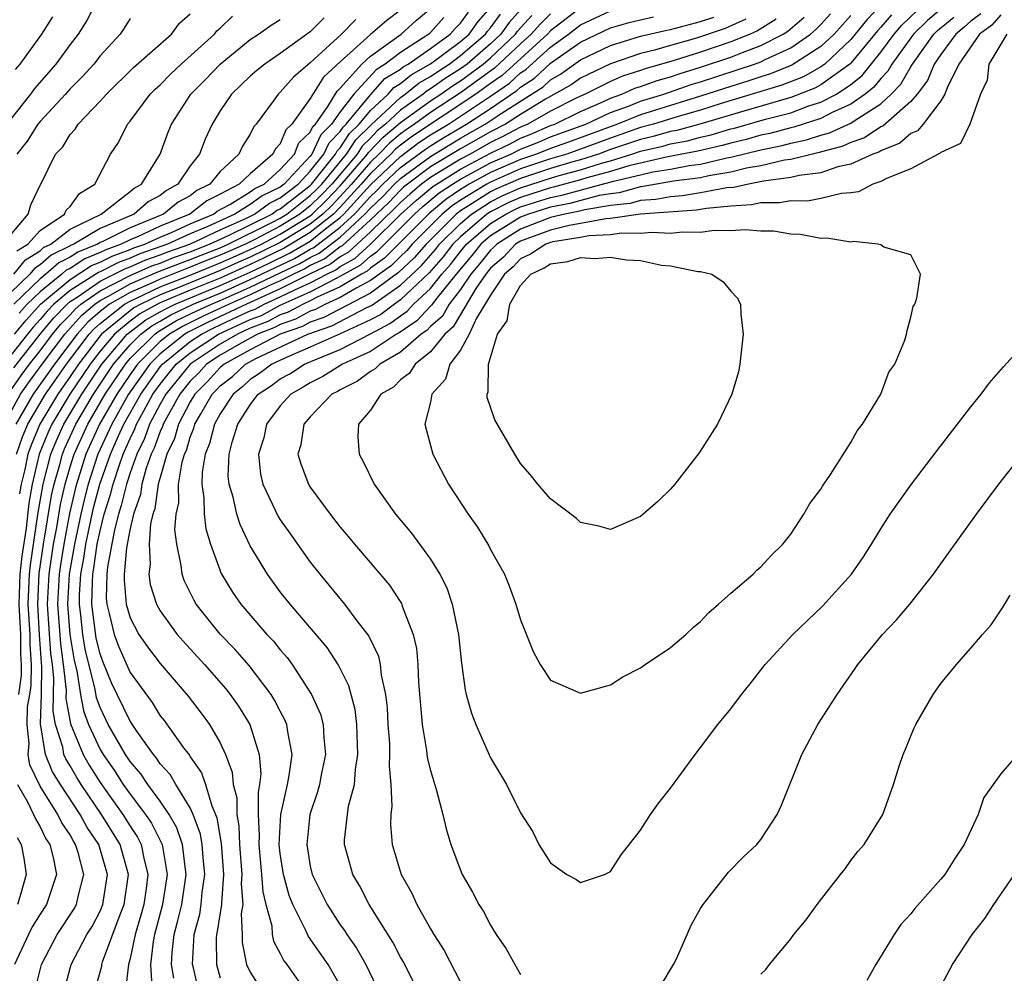
# Model space of a CAD drawing. Units: inches. Extents: x 2586000 to 2589000, y 1530000 to 1533000.
# Drawn here: x 2588592 to 2588657, y 1530938 to 1531002 of the extents above; entities that cross this region are included whole.
import ezdxf

# ---------------------------------------------------------------- set-up
doc = ezdxf.new("R2010")
doc.units = ezdxf.units.IN
doc.header["$MEASUREMENT"] = 0
doc.layers.add('LD25861530_2ft', color=9, linetype='Continuous')

msp = doc.modelspace()

# ---------------------------------------------------------------- linework, layer by layer
at = {"layer": 'LD25861530_2ft'}
for points, elevation in [([(2588597, 1531003.642), (2588596.109, 1531001.891), (2588595.532, 1531001), (2588595, 1531000.305), (2588594.06, 1530999), (2588592.631, 1530997.369), (2588592.373, 1530997), (2588591, 1530995.29)], 7670), ([(2588590.877, 1530977), (2588591.745, 1530978.255), (2588592.294, 1530979), (2588593, 1530979.896), (2588593.832, 1530981), (2588594.361, 1530981.639), (2588595, 1530982.298), (2588595.331, 1530982.668), (2588595.714, 1530983), (2588597, 1530983.886), (2588599, 1530984.921), (2588600.449, 1530985.551), (2588601, 1530985.743), (2588601.897, 1530986.103), (2588603, 1530986.493), (2588604.293, 1530987), (2588605.598, 1530987.598), (2588608.431, 1530989), (2588608.758, 1530989.242), (2588609, 1530989.361), (2588610.597, 1530990.597), (2588611, 1530990.914), (2588611.085, 1530991), (2588612.687, 1530993), (2588612.787, 1530993.213), (2588613, 1530993.425), (2588613.617, 1530994.383), (2588614.247, 1530995), (2588615, 1530995.915), (2588616.178, 1530997), (2588616.567, 1530997.433), (2588617, 1530997.703), (2588617.717, 1530998.283), (2588619, 1530999.004), (2588621, 1531000.507), (2588621.571, 1531001), (2588622.173, 1531001.828), (2588623, 1531002.759)], 7692), ([(2588591.304, 1530981), (2588592.073, 1530981.927), (2588593.039, 1530983), (2588595, 1530984.641), (2588596.433, 1530985.567), (2588597, 1530985.796), (2588597.796, 1530986.204), (2588599, 1530986.639), (2588599.251, 1530986.749), (2588599.976, 1530987), (2588601, 1530987.474), (2588601.8, 1530987.8), (2588603, 1530988.342), (2588604.543, 1530989), (2588604.8, 1530989.2), (2588605.641, 1530989.641), (2588607, 1530990.476), (2588607.302, 1530990.699), (2588607.918, 1530991), (2588609, 1530991.976), (2588609.94, 1530993), (2588610.247, 1530993.752), (2588611, 1530994.469), (2588611.169, 1530994.831), (2588611.339, 1530995), (2588612.172, 1530996.172), (2588612.797, 1530997.203), (2588613, 1530997.391), (2588614.431, 1530999), (2588615, 1530999.524), (2588617.052, 1531001), (2588618.084, 1531001.916), (2588619, 1531002.693)], 7686), ([(2588625.188, 1531002.811), (2588624.241, 1531001.759), (2588623.688, 1531001), (2588623, 1531000.346), (2588621.443, 1530999), (2588621, 1530998.673), (2588619.974, 1530998.026), (2588619, 1530997.339), (2588618.783, 1530997.217), (2588618.515, 1530997), (2588617, 1530995.935), (2588616.001, 1530995), (2588615.455, 1530994.544), (2588615, 1530994.066), (2588614.461, 1530993.539), (2588614.114, 1530993), (2588612.433, 1530991), (2588611.735, 1530990.265), (2588611, 1530989.55), (2588610.301, 1530989), (2588609, 1530988.192), (2588607.305, 1530987.305), (2588606.688, 1530987), (2588605, 1530986.257), (2588604.092, 1530985.908), (2588603, 1530985.456), (2588602.663, 1530985.336), (2588601, 1530984.673), (2588600.378, 1530984.378), (2588599, 1530983.78), (2588597.616, 1530983), (2588597, 1530982.512), (2588596.19, 1530981.81), (2588595.465, 1530981), (2588593.954, 1530979), (2588592.54, 1530977), (2588591.394, 1530975)], 7696), ([(2588629, 1531002.738), (2588627, 1531001.206), (2588626.803, 1531001), (2588623.77, 1530998.229), (2588623, 1530997.699), (2588622.035, 1530997), (2588617.808, 1530994.192), (2588617, 1530993.591), (2588616.678, 1530993.322), (2588616.371, 1530993), (2588615, 1530991.7), (2588614.398, 1530991), (2588613, 1530989.468), (2588612.537, 1530989), (2588611, 1530987.769), (2588609.269, 1530986.731), (2588607.923, 1530986.077), (2588607, 1530985.638), (2588605, 1530984.74), (2588603, 1530983.926), (2588601, 1530983.086), (2588600.818, 1530983), (2588599.649, 1530982.351), (2588599, 1530981.861), (2588597.949, 1530981), (2588597, 1530979.866), (2588596.336, 1530979), (2588594.99, 1530977), (2588593.785, 1530975), (2588593.539, 1530974.46), (2588592.948, 1530973), (2588592.47, 1530971), (2588592.258, 1530969.742), (2588592.069, 1530968.069), (2588591.792, 1530966.208), (2588591.66, 1530965), (2588591.585, 1530963), (2588591.692, 1530961), (2588591.701, 1530959.701), (2588591.749, 1530959), (2588591.738, 1530958.262), (2588591.571, 1530957)], 7702), ([(2588617, 1531002.58), (2588616.096, 1531001.904), (2588615, 1531000.967), (2588613, 1530999.156), (2588611.883, 1530998.117), (2588611, 1530996.715), (2588609.778, 1530995), (2588609.379, 1530994.621), (2588609, 1530993.691), (2588608.664, 1530993.336), (2588608.511, 1530993), (2588607, 1530991.694), (2588606.271, 1530991), (2588605, 1530990.324), (2588604.117, 1530989.883), (2588602.983, 1530989), (2588601, 1530988.191), (2588599.494, 1530987.494), (2588599, 1530987.296), (2588598.413, 1530987), (2588597.375, 1530986.625), (2588597, 1530986.433), (2588595.98, 1530986.02), (2588595, 1530985.383), (2588594.742, 1530985.258), (2588594.45, 1530985), (2588593, 1530983.828), (2588592.15, 1530983), (2588591.604, 1530982.396)], 7684), ([(2588649.042, 1531002.958), (2588648.063, 1531001.937), (2588647, 1531000.637), (2588645.268, 1530999), (2588645, 1530998.807), (2588643.849, 1530998.151), (2588642.418, 1530997.582), (2588638.369, 1530996.37), (2588637, 1530995.934), (2588635.513, 1530995.513), (2588633.862, 1530995), (2588633, 1530994.763), (2588631, 1530994.069), (2588628.763, 1530993.238), (2588628.082, 1530993), (2588627, 1530992.682), (2588625, 1530992.014), (2588623, 1530991.134), (2588622.752, 1530991), (2588621, 1530989.929), (2588620.446, 1530989.554), (2588619.785, 1530989), (2588617.789, 1530987), (2588617.422, 1530986.579), (2588617, 1530986.187), (2588616.413, 1530985.587), (2588615, 1530984.573), (2588614.097, 1530984.097), (2588613, 1530983.437), (2588612.023, 1530983), (2588611.351, 1530982.649), (2588611, 1530982.529), (2588610.004, 1530981.996), (2588609, 1530981.648), (2588608.579, 1530981.421), (2588607.486, 1530981), (2588606.433, 1530980.433), (2588605, 1530979.604), (2588604.091, 1530979), (2588603.573, 1530978.427), (2588603, 1530977.859), (2588602.31, 1530977), (2588601.412, 1530975.412), (2588601.197, 1530975), (2588601.153, 1530974.847), (2588601, 1530974.522), (2588600.604, 1530973.396), (2588600.41, 1530973), (2588600.078, 1530972.078), (2588599.782, 1530971), (2588599.683, 1530970.317), (2588599.22, 1530969), (2588599, 1530968.042), (2588598.764, 1530966.764), (2588598.613, 1530965), (2588598.6, 1530964.601), (2588598.745, 1530963), (2588599, 1530962.109), (2588599.579, 1530961), (2588600.167, 1530960.167), (2588601, 1530959.056), (2588602.872, 1530956.872), (2588603.741, 1530955.74), (2588604.282, 1530955), (2588605, 1530953.772), (2588605.356, 1530953), (2588605.806, 1530951.806), (2588605.86, 1530951), (2588606.099, 1530950.099), (2588606.099, 1530949), (2588606.237, 1530948.237), (2588606.284, 1530947), (2588606.438, 1530945), (2588606.395, 1530944.395), (2588606.496, 1530943), (2588606.398, 1530942.398), (2588606.461, 1530941), (2588606.467, 1530940.467), (2588606.759, 1530939), (2588607, 1530938.48), (2588607.955, 1530937)], 7720), ([(2588613, 1530937.611), (2588612.197, 1530939), (2588610.874, 1530940.874), (2588610.679, 1530941.321), (2588609.831, 1530943), (2588609.597, 1530943.597), (2588609.206, 1530945), (2588609, 1530946.407), (2588608.937, 1530947), (2588609.037, 1530949), (2588609.482, 1530951), (2588609.599, 1530951.6), (2588609.783, 1530953), (2588609.493, 1530954.507), (2588609.435, 1530955), (2588609.311, 1530955.311), (2588609, 1530955.872), (2588608.622, 1530956.622), (2588608.387, 1530957), (2588606.927, 1530958.927), (2588605.994, 1530959.993), (2588605, 1530961.009), (2588603.403, 1530963), (2588603.254, 1530963.254), (2588602.598, 1530964.598), (2588602.455, 1530965), (2588602.405, 1530965.595), (2588602.104, 1530967), (2588601.979, 1530967.979), (2588602.059, 1530969), (2588602.234, 1530969.766), (2588602.229, 1530971), (2588602.467, 1530972.467), (2588602.623, 1530973), (2588602.744, 1530973.256), (2588603, 1530974.142), (2588603.252, 1530974.748), (2588603.315, 1530975), (2588603.7, 1530975.7), (2588604.474, 1530977), (2588604.739, 1530977.262), (2588605, 1530977.551), (2588605.81, 1530978.19), (2588606.681, 1530979), (2588607.37, 1530979.37), (2588610.83, 1530981), (2588612.44, 1530981.56), (2588614.773, 1530982.773), (2588615.08, 1530982.92), (2588617, 1530984.258), (2588618.413, 1530985.587), (2588619.347, 1530986.653), (2588619.615, 1530987), (2588621, 1530988.378), (2588621.729, 1530989), (2588623, 1530989.815), (2588623.789, 1530990.211), (2588625, 1530990.751), (2588627, 1530991.403), (2588627.571, 1530991.571), (2588629, 1530991.95), (2588630.398, 1530992.398), (2588631, 1530992.561), (2588632.426, 1530993), (2588633, 1530993.194), (2588634.474, 1530993.526), (2588635, 1530993.678), (2588636.114, 1530993.886), (2588637, 1530994.127), (2588637.711, 1530994.289), (2588639, 1530994.673), (2588639.265, 1530994.735), (2588641.318, 1530995.318), (2588643, 1530995.76), (2588644.209, 1530996.209), (2588645, 1530996.458), (2588646.04, 1530997), (2588647, 1530997.646), (2588647.754, 1530998.246), (2588649, 1530999.79), (2588649.882, 1531001), (2588650.404, 1531001.596), (2588651.432, 1531002.568)], 7724), ([(2588653.403, 1531003), (2588652.101, 1531001.898), (2588651.171, 1531001), (2588649.745, 1530999), (2588649.474, 1530998.526), (2588649, 1530998.031), (2588648.54, 1530997.46), (2588647.962, 1530997), (2588647, 1530996.319), (2588645.761, 1530995.761), (2588645, 1530995.365), (2588643.206, 1530994.794), (2588643, 1530994.751), (2588641.619, 1530994.381), (2588641, 1530994.254), (2588640.024, 1530993.977), (2588639, 1530993.736), (2588638.432, 1530993.567), (2588636.81, 1530993.19), (2588634.82, 1530992.82), (2588632.222, 1530992.222), (2588631, 1530991.845), (2588629.418, 1530991.418), (2588629, 1530991.284), (2588627.201, 1530990.799), (2588627, 1530990.761), (2588625, 1530990.113), (2588624.23, 1530989.77), (2588623, 1530989.153), (2588622.762, 1530989), (2588621, 1530987.496), (2588620.501, 1530987), (2588619.846, 1530986.154), (2588618.909, 1530985.091), (2588617, 1530983.279), (2588616.598, 1530983), (2588615.69, 1530982.31), (2588615, 1530981.946), (2588612.985, 1530981.015), (2588611, 1530980.126), (2588609.498, 1530979.498), (2588608.441, 1530979), (2588607.621, 1530978.379), (2588607, 1530977.973), (2588606.496, 1530977.504), (2588605.857, 1530977), (2588605, 1530975.693), (2588604.619, 1530975), (2588604.295, 1530973.705), (2588604.001, 1530973), (2588603.795, 1530971.795), (2588603.767, 1530971), (2588603.914, 1530970.086), (2588603.92, 1530969), (2588604.038, 1530968.039), (2588604.362, 1530967), (2588605.058, 1530965.057), (2588605.81, 1530963.811), (2588606.372, 1530963), (2588608.114, 1530961), (2588608.545, 1530960.545), (2588609, 1530959.968), (2588609.454, 1530959.454), (2588609.789, 1530959), (2588611.083, 1530957), (2588611.676, 1530955.675), (2588611.847, 1530955), (2588611.892, 1530954.108), (2588612.012, 1530953), (2588611.748, 1530951.748), (2588611.613, 1530951), (2588611.485, 1530950.515), (2588610.963, 1530949), (2588610.768, 1530947), (2588611, 1530945.56), (2588611.125, 1530945), (2588612.123, 1530943), (2588613, 1530941.652), (2588613.274, 1530941.275), (2588613.438, 1530941), (2588614.088, 1530940.088), (2588614.708, 1530939), (2588615.663, 1530937)], 7726), ([(2588619.893, 1531002.107), (2588619, 1531001.1), (2588618.885, 1531001), (2588617, 1530999.778), (2588615.986, 1530999), (2588615.379, 1530998.622), (2588613.898, 1530997), (2588613, 1530995.817), (2588612.419, 1530995), (2588611.708, 1530994.291), (2588611.105, 1530993), (2588611, 1530992.867), (2588609.25, 1530991), (2588609, 1530990.807), (2588607.787, 1530990.213), (2588607, 1530989.631), (2588605.973, 1530989), (2588604.183, 1530988.182), (2588603, 1530987.679), (2588601.498, 1530987), (2588599.65, 1530986.35), (2588599, 1530986.066), (2588598.217, 1530985.783), (2588597, 1530985.16), (2588596.886, 1530985.114), (2588595, 1530983.905), (2588593.919, 1530983), (2588593.467, 1530982.533), (2588593, 1530981.968), (2588592.541, 1530981.459), (2588592.16, 1530981), (2588590.578, 1530979)], 7688), ([(2588591, 1530987.582), (2588592.206, 1530989), (2588592.389, 1530989.611), (2588593.026, 1530990.974), (2588593.053, 1530991), (2588594.026, 1530993), (2588594.507, 1530993.493), (2588595, 1530994.3), (2588595.337, 1530994.663), (2588595.53, 1530995), (2588597, 1530996.523), (2588597.423, 1530997), (2588599.23, 1530998.77), (2588601.754, 1531001), (2588602.281, 1531001.719), (2588603, 1531002.337)], 7674), ([(2588591, 1530975.745), (2588591.708, 1530977), (2588592.236, 1530977.764), (2588593.141, 1530979), (2588594.649, 1530981), (2588595.761, 1530982.239), (2588596.639, 1530983), (2588597, 1530983.249), (2588597.511, 1530983.511), (2588599, 1530984.351), (2588600.848, 1530985.152), (2588602.28, 1530985.72), (2588603, 1530985.974), (2588603.725, 1530986.275), (2588605, 1530986.764), (2588605.537, 1530987), (2588608.434, 1530988.434), (2588609, 1530988.73), (2588609.434, 1530989), (2588611, 1530990.232), (2588611.389, 1530990.611), (2588611.759, 1530991), (2588613.42, 1530993), (2588614.039, 1530993.961), (2588615.048, 1530994.952), (2588617, 1530996.773), (2588617.323, 1530997), (2588618.25, 1530997.75), (2588619, 1530998.171), (2588619.486, 1530998.514), (2588620.256, 1530999), (2588621, 1530999.559), (2588622.67, 1531001), (2588622.809, 1531001.191), (2588623, 1531001.406), (2588623.671, 1531002.329)], 7694), ([(2588611.928, 1531002.072), (2588611, 1531001.151), (2588609, 1530999.692), (2588607.961, 1530999), (2588607.431, 1530998.569), (2588607, 1530998.189), (2588605.751, 1530997), (2588605, 1530995.879), (2588604.462, 1530995), (2588603.999, 1530994.001), (2588603.614, 1530993), (2588603, 1530992.207), (2588602.184, 1530991), (2588601.416, 1530990.583), (2588601, 1530990.245), (2588600.191, 1530989.809), (2588599.264, 1530989), (2588597, 1530988.038), (2588595.255, 1530987), (2588595.074, 1530986.927), (2588595, 1530986.879), (2588593.737, 1530986.263), (2588593, 1530985.614), (2588592.622, 1530985.378), (2588592.311, 1530985), (2588591, 1530983.729)], 7680), ([(2588591.25, 1530985), (2588592.039, 1530985.961), (2588593, 1530986.559), (2588593.234, 1530986.766), (2588593.715, 1530987), (2588595, 1530987.993), (2588597.064, 1530989), (2588599, 1530990.507), (2588599.264, 1530990.736), (2588599.752, 1530991), (2588601, 1530993), (2588601.541, 1530994.458), (2588601.76, 1530995), (2588603.041, 1530997), (2588604.024, 1530997.976), (2588604.987, 1530999), (2588607, 1531000.637), (2588607.553, 1531001), (2588608.403, 1531001.597), (2588609, 1531001.972)], 7678), ([(2588591.253, 1530978.747), (2588593.016, 1530981), (2588593.914, 1530982.086), (2588594.799, 1530983), (2588595, 1530983.168), (2588595.467, 1530983.467), (2588597, 1530984.523), (2588598.638, 1530985.362), (2588599, 1530985.493), (2588600.05, 1530985.951), (2588601, 1530986.28), (2588601.513, 1530986.487), (2588602.967, 1530987), (2588605, 1530987.947), (2588606.717, 1530988.717), (2588607.289, 1530989), (2588608.272, 1530989.728), (2588609, 1530990.083), (2588610.184, 1530991), (2588611, 1530991.871), (2588611.896, 1530993), (2588612.248, 1530993.752), (2588613, 1530994.502), (2588613.195, 1530994.805), (2588613.394, 1530995), (2588615, 1530996.954), (2588615.973, 1530998.027), (2588617, 1530998.667), (2588617.184, 1530998.816), (2588617.512, 1530999), (2588619, 1531000.035), (2588620.323, 1531001), (2588620.641, 1531001.359), (2588621, 1531001.726), (2588621.536, 1531002.464)], 7690), ([(2588614.038, 1531001.962), (2588613.072, 1531001), (2588611, 1530999.071), (2588609.876, 1530998.124), (2588609, 1530997.117), (2588608.862, 1530997), (2588608.537, 1530996.537), (2588607.404, 1530995), (2588607.207, 1530994.792), (2588607, 1530994.335), (2588606.474, 1530993.526), (2588606.233, 1530993), (2588605, 1530991.849), (2588604.304, 1530991), (2588603.434, 1530990.566), (2588603, 1530990.227), (2588602.204, 1530989.795), (2588601.226, 1530989), (2588599, 1530988.095), (2588597.175, 1530987.175), (2588597, 1530987.102), (2588596.829, 1530987), (2588595.527, 1530986.473), (2588595, 1530986.131), (2588594.24, 1530985.76), (2588593.377, 1530985), (2588593, 1530984.696), (2588591.26, 1530983)], 7682), ([(2588591.361, 1530998.639), (2588591.675, 1530999), (2588593.12, 1531001), (2588593.852, 1531002.148)], 7668), ([(2588591.421, 1530973), (2588591.839, 1530974.161), (2588592.191, 1530975), (2588593.364, 1530977), (2588594.767, 1530979), (2588596.278, 1530981), (2588596.619, 1530981.381), (2588597, 1530981.71), (2588598.627, 1530983), (2588599, 1530983.21), (2588599.371, 1530983.371), (2588601, 1530984.144), (2588602.893, 1530984.893), (2588604.458, 1530985.542), (2588605, 1530985.75), (2588605.859, 1530986.141), (2588607, 1530986.636), (2588607.75, 1530987), (2588609, 1530987.654), (2588611, 1530988.892), (2588611.135, 1530989), (2588612.081, 1530989.919), (2588613, 1530990.888), (2588614.808, 1530993), (2588614.883, 1530993.117), (2588615.863, 1530994.137), (2588617, 1530995.097), (2588619, 1530996.541), (2588619.7, 1530997), (2588620.462, 1530997.538), (2588621, 1530997.877), (2588622.524, 1530999), (2588623, 1530999.412), (2588624.672, 1531001), (2588624.81, 1531001.19), (2588625.758, 1531002.242)], 7698), ([(2588591.456, 1530986.544), (2588592.188, 1530987), (2588593, 1530987.902), (2588594.624, 1530989), (2588594.742, 1530989.258), (2588595, 1530989.507), (2588595.626, 1530990.374), (2588596.65, 1530991), (2588597.702, 1530993), (2588598.218, 1530993.782), (2588598.825, 1530995), (2588599, 1530995.201), (2588600.339, 1530997), (2588600.669, 1530997.331), (2588601, 1530997.622), (2588601.682, 1530998.318), (2588602.406, 1530999), (2588604.616, 1531001), (2588604.785, 1531001.215), (2588605, 1531001.397), (2588605.817, 1531002.183)], 7676), ([(2588599, 1531002.025), (2588598.61, 1531001.391), (2588598.337, 1531001), (2588597, 1530999.557), (2588596.576, 1530999), (2588595.83, 1530998.17), (2588595, 1530997.342), (2588594.7, 1530997), (2588593, 1530995.17), (2588592.862, 1530995), (2588592.136, 1530993.864), (2588591.46, 1530993)], 7672), ([(2588627, 1531002.338), (2588626.327, 1531001.673), (2588625.721, 1531001), (2588625, 1531000.346), (2588623.276, 1530998.724), (2588621, 1530997.081), (2588619, 1530995.768), (2588617.942, 1530995), (2588617.379, 1530994.621), (2588617, 1530994.339), (2588616.27, 1530993.729), (2588615.576, 1530993), (2588615, 1530992.455), (2588613.75, 1530991), (2588612.426, 1530989.574), (2588611.836, 1530989), (2588611, 1530988.331), (2588609, 1530987.116), (2588607, 1530986.137), (2588606.207, 1530985.793), (2588605, 1530985.242), (2588603, 1530984.432), (2588602.018, 1530984.018), (2588601, 1530983.615), (2588599.703, 1530983), (2588599.251, 1530982.749), (2588599, 1530982.559), (2588597.097, 1530981), (2588597, 1530980.885), (2588595.556, 1530979), (2588595, 1530978.174), (2588594.177, 1530977), (2588592.988, 1530975), (2588592.4, 1530973.6), (2588592.184, 1530973), (2588591.977, 1530971.977), (2588591.743, 1530971), (2588591.635, 1530970.365)], 7700), ([(2588592.685, 1530937.315), (2588593.094, 1530939), (2588594.132, 1530941), (2588595.282, 1530942.718), (2588595.428, 1530943), (2588595.536, 1530943.536), (2588595.912, 1530945), (2588595.539, 1530946.461), (2588595.368, 1530947), (2588595.22, 1530947.22), (2588595, 1530947.63), (2588594.445, 1530948.445), (2588594.181, 1530949), (2588593, 1530950.882), (2588592.31, 1530952.31), (2588592.2, 1530953), (2588592.283, 1530953.717), (2588592.134, 1530955), (2588592.173, 1530956.173), (2588592.326, 1530957), (2588592.405, 1530957.595), (2588592.425, 1530959), (2588592.334, 1530960.335), (2588592.33, 1530961), (2588592.216, 1530963), (2588592.302, 1530965), (2588592.371, 1530965.629), (2588592.88, 1530969.12), (2588593.199, 1530971), (2588593.717, 1530973), (2588594.087, 1530973.913), (2588594.582, 1530975), (2588595.773, 1530977), (2588597.117, 1530979), (2588598.802, 1530981), (2588600.047, 1530981.953), (2588601, 1530982.482), (2588601.323, 1530982.677), (2588602.004, 1530983), (2588605, 1530984.241), (2588607, 1530985.139), (2588608.261, 1530985.739), (2588609.612, 1530986.388), (2588611, 1530987.208), (2588612.043, 1530988.043), (2588613, 1530988.777), (2588613.239, 1530989), (2588615, 1530990.945), (2588617, 1530992.846), (2588618.237, 1530993.763), (2588619, 1530994.278), (2588620.195, 1530995), (2588621, 1530995.526), (2588623.196, 1530997), (2588624.264, 1530997.735), (2588625, 1530998.407), (2588625.36, 1530998.64), (2588627, 1531000.124), (2588628.208, 1531001), (2588629, 1531001.606), (2588631, 1531002.548)], 7704), ([(2588594.537, 1530937), (2588595.071, 1530939), (2588596.12, 1530941), (2588596.468, 1530941.532), (2588597, 1530942.555), (2588597.183, 1530943), (2588597.492, 1530945), (2588596.905, 1530947), (2588596.138, 1530948.138), (2588595.675, 1530949), (2588594.355, 1530951), (2588593.835, 1530951.835), (2588593.36, 1530953), (2588593.028, 1530955.028), (2588593.088, 1530957), (2588593.121, 1530958.879), (2588593.095, 1530959.095), (2588592.968, 1530960.968), (2588592.847, 1530963), (2588592.949, 1530965.051), (2588593.232, 1530967), (2588593.76, 1530970.24), (2588593.93, 1530971), (2588594.312, 1530972.312), (2588594.487, 1530973), (2588594.635, 1530973.365), (2588595.378, 1530975), (2588596.557, 1530977), (2588597.898, 1530979), (2588599, 1530980.294), (2588599.711, 1530981), (2588600.445, 1530981.555), (2588601, 1530981.863), (2588601.709, 1530982.291), (2588603.205, 1530983), (2588605, 1530983.743), (2588607, 1530984.633), (2588609.956, 1530986.044), (2588611, 1530986.657), (2588611.232, 1530986.768), (2588613, 1530988.121), (2588613.94, 1530989), (2588615, 1530990.171), (2588615.426, 1530990.574), (2588615.83, 1530991), (2588617, 1530992.11), (2588618.665, 1530993.334), (2588619, 1530993.56), (2588619.892, 1530994.108), (2588621.401, 1530995), (2588623, 1530996.049), (2588624.759, 1530997.241), (2588625, 1530997.462), (2588625.935, 1530998.065), (2588627, 1530999.053), (2588629, 1531000.453), (2588631, 1531001.421), (2588632.231, 1531001.769), (2588633, 1531001.944), (2588633.864, 1531002.136)], 7706), ([(2588596.578, 1530937), (2588597.108, 1530938.892), (2588597.12, 1530939), (2588597.168, 1530939.168), (2588598.335, 1530942.335), (2588598.609, 1530943), (2588598.89, 1530945), (2588598.331, 1530947), (2588597.088, 1530949), (2588595.737, 1530951), (2588595.453, 1530951.452), (2588595, 1530952.247), (2588594.711, 1530952.711), (2588594.594, 1530953), (2588594.517, 1530953.483), (2588594.033, 1530955), (2588593.872, 1530955.872), (2588593.925, 1530958.075), (2588593.825, 1530959), (2588593.727, 1530959.727), (2588593.504, 1530963), (2588593.608, 1530965), (2588593.905, 1530967), (2588594.113, 1530968.112), (2588594.358, 1530969.642), (2588594.662, 1530971), (2588595, 1530972.162), (2588595.265, 1530973), (2588596.172, 1530975), (2588597.338, 1530977), (2588598.68, 1530979), (2588599, 1530979.376), (2588600.636, 1530981), (2588600.843, 1530981.157), (2588602.095, 1530981.905), (2588603.444, 1530982.556), (2588604.409, 1530983), (2588605, 1530983.245), (2588607, 1530984.125), (2588609, 1530985.094), (2588610.299, 1530985.701), (2588611, 1530986.113), (2588611.6, 1530986.399), (2588613, 1530987.465), (2588614.641, 1530989), (2588615, 1530989.396), (2588615.823, 1530990.177), (2588616.606, 1530991), (2588617, 1530991.374), (2588619, 1530992.845), (2588621, 1530994.061), (2588622.648, 1530995), (2588623.711, 1530995.711), (2588626.51, 1530997.49), (2588627, 1530997.946), (2588627.673, 1530998.327), (2588629, 1530999.275), (2588631, 1531000.236), (2588633, 1531000.856), (2588634.745, 1531001.255), (2588635, 1531001.297), (2588637, 1531001.831), (2588637.869, 1531002.13)], 7708), ([(2588640.02, 1531001.98), (2588638.635, 1531001.365), (2588636.716, 1531000.715), (2588635, 1531000.239), (2588633.916, 1530999.916), (2588633, 1530999.697), (2588631, 1530999.017), (2588629, 1530998.065), (2588628.382, 1530997.618), (2588626.658, 1530996.658), (2588625, 1530995.643), (2588624.002, 1530995), (2588623, 1530994.485), (2588621, 1530993.35), (2588619, 1530992.141), (2588617.466, 1530991), (2588617.211, 1530990.789), (2588617, 1530990.599), (2588616.221, 1530989.779), (2588615, 1530988.609), (2588613.121, 1530986.878), (2588613, 1530986.812), (2588611.969, 1530986.031), (2588611, 1530985.568), (2588610.642, 1530985.358), (2588609.877, 1530985), (2588609, 1530984.561), (2588608.198, 1530984.198), (2588607, 1530983.618), (2588605.59, 1530983), (2588603.823, 1530982.177), (2588602.481, 1530981.519), (2588601.621, 1530981), (2588601, 1530980.504), (2588599.486, 1530979), (2588599, 1530978.316), (2588598.116, 1530977), (2588596.966, 1530975), (2588596.059, 1530973), (2588595.418, 1530971), (2588595.332, 1530970.668), (2588594.956, 1530969.044), (2588594.578, 1530967), (2588594.366, 1530965.634), (2588594.274, 1530965), (2588594.169, 1530963), (2588594.358, 1530960.358), (2588594.542, 1530959), (2588594.729, 1530957.271), (2588594.716, 1530956.716), (2588595.028, 1530955.028), (2588595.872, 1530953), (2588596.281, 1530952.281), (2588597, 1530951.138), (2588598.518, 1530949), (2588599, 1530948.221), (2588599.491, 1530947.49), (2588599.736, 1530947), (2588599.908, 1530946.092), (2588600.183, 1530945), (2588600.066, 1530944.066), (2588599.91, 1530943), (2588599.721, 1530942.279), (2588599.334, 1530941), (2588599, 1530939.4), (2588598.886, 1530939), (2588598.689, 1530937.311)], 7710), ([(2588642.02, 1531001.98), (2588640.785, 1531001.214), (2588640.302, 1531001), (2588639, 1531000.473), (2588637, 1530999.792), (2588635.234, 1530999.234), (2588633.312, 1530998.688), (2588633, 1530998.574), (2588631.803, 1530998.197), (2588631, 1530997.838), (2588629.303, 1530997), (2588628.744, 1530996.744), (2588627, 1530995.86), (2588625.495, 1530995), (2588625, 1530994.791), (2588623.827, 1530994.173), (2588623, 1530993.768), (2588621.642, 1530993), (2588621, 1530992.664), (2588619, 1530991.437), (2588618.412, 1530991), (2588617.641, 1530990.359), (2588617, 1530989.783), (2588616.619, 1530989.382), (2588615, 1530987.809), (2588613.539, 1530986.46), (2588613, 1530986.164), (2588612.338, 1530985.662), (2588611, 1530985.023), (2588609, 1530984.021), (2588606.75, 1530983), (2588604.202, 1530981.798), (2588602.867, 1530981.133), (2588602.646, 1530981), (2588601, 1530979.688), (2588600.308, 1530979), (2588598.893, 1530977), (2588597.775, 1530975), (2588596.854, 1530973), (2588596.196, 1530971), (2588595.949, 1530970.051), (2588595.705, 1530969), (2588595.284, 1530967), (2588595, 1530965.388), (2588594.94, 1530965), (2588594.834, 1530963), (2588594.99, 1530960.99), (2588595.267, 1530959.267), (2588595.442, 1530958.558), (2588595.685, 1530957), (2588595.896, 1530955.896), (2588596.224, 1530955), (2588597, 1530953.337), (2588597.198, 1530953), (2588597.938, 1530951.938), (2588598.534, 1530951), (2588599, 1530950.344), (2588600.028, 1530949), (2588600.419, 1530948.419), (2588601.093, 1530947.093), (2588601.125, 1530947), (2588601.463, 1530945), (2588601.165, 1530943), (2588600.627, 1530941), (2588600.529, 1530940.529), (2588600.349, 1530939), (2588600.443, 1530937.557)], 7712), ([(2588601.92, 1530938.08), (2588601.754, 1530939), (2588601.797, 1530939.797), (2588601.926, 1530941), (2588602.155, 1530941.845), (2588602.433, 1530943), (2588602.733, 1530945), (2588602.677, 1530945.323), (2588602.49, 1530947), (2588602.114, 1530948.114), (2588601.601, 1530949), (2588601, 1530949.873), (2588600.168, 1530951), (2588599.709, 1530951.709), (2588599, 1530952.536), (2588598.694, 1530953), (2588597.541, 1530955), (2588597, 1530956.119), (2588596.764, 1530956.764), (2588596.666, 1530957.334), (2588596.007, 1530960.007), (2588595.846, 1530961), (2588595.717, 1530962.283), (2588595.621, 1530963), (2588595.636, 1530963.635), (2588595.722, 1530965), (2588595.92, 1530966.08), (2588596.049, 1530967), (2588596.565, 1530969.435), (2588596.974, 1530971), (2588597.694, 1530973), (2588598.228, 1530974.229), (2588598.585, 1530975), (2588599.703, 1530977), (2588601, 1530978.819), (2588601.146, 1530979), (2588603, 1530980.51), (2588603.745, 1530981), (2588604.581, 1530981.419), (2588606.169, 1530982.169), (2588607, 1530982.547), (2588607.327, 1530982.673), (2588607.936, 1530983), (2588609, 1530983.481), (2588609.964, 1530983.964), (2588611, 1530984.422), (2588612.092, 1530985), (2588612.706, 1530985.293), (2588613, 1530985.516), (2588613.958, 1530986.042), (2588615, 1530987.008), (2588617.036, 1530989), (2588618.071, 1530989.93), (2588619.162, 1530990.838), (2588621, 1530992), (2588623, 1530993.051), (2588624.309, 1530993.691), (2588625, 1530994.056), (2588625.679, 1530994.322), (2588627, 1530994.898), (2588627.28, 1530995), (2588629, 1530995.846), (2588630.482, 1530996.482), (2588631, 1530996.723), (2588631.76, 1530997), (2588632.617, 1530997.383), (2588633, 1530997.503), (2588634.095, 1530997.905), (2588635, 1530998.158), (2588635.627, 1530998.373), (2588637, 1530998.789), (2588639, 1530999.463), (2588639.779, 1530999.779), (2588641, 1531000.225), (2588642.506, 1531001), (2588642.813, 1531001.187), (2588643.885, 1531002.116)], 7714), ([(2588603.618, 1530937), (2588603.213, 1530938.787), (2588603.151, 1530939), (2588603.258, 1530941), (2588603.641, 1530942.359), (2588603.741, 1530943), (2588603.803, 1530943.803), (2588603.978, 1530945), (2588603.863, 1530946.137), (2588603.797, 1530947), (2588603.683, 1530947.683), (2588603.197, 1530949), (2588603, 1530949.431), (2588602.039, 1530951), (2588601.663, 1530951.663), (2588601, 1530952.381), (2588600.757, 1530952.757), (2588600.549, 1530953), (2588599.443, 1530954.557), (2588599, 1530955.211), (2588598.13, 1530957), (2588597.769, 1530957.769), (2588597.187, 1530959.187), (2588597, 1530959.692), (2588596.746, 1530960.746), (2588596.449, 1530963), (2588596.482, 1530964.482), (2588596.515, 1530965), (2588596.59, 1530965.41), (2588596.813, 1530967), (2588597, 1530967.905), (2588597.278, 1530969), (2588597.691, 1530970.309), (2588597.859, 1530971), (2588598.288, 1530972.288), (2588598.545, 1530973), (2588599, 1530974.046), (2588599.314, 1530974.686), (2588599.425, 1530975), (2588599.903, 1530975.903), (2588600.518, 1530977), (2588601, 1530977.676), (2588602.066, 1530979), (2588603, 1530979.761), (2588604.882, 1530981), (2588607, 1530981.969), (2588607.744, 1530982.256), (2588609, 1530982.93), (2588611, 1530983.818), (2588612.738, 1530984.738), (2588613, 1530984.855), (2588614.376, 1530985.624), (2588615, 1530986.203), (2588615.468, 1530986.532), (2588617.944, 1530989), (2588618.5, 1530989.5), (2588619.59, 1530990.41), (2588620.461, 1530991), (2588621, 1530991.337), (2588623, 1530992.409), (2588624.362, 1530993), (2588625, 1530993.32), (2588626.207, 1530993.793), (2588627, 1530994.139), (2588629.359, 1530995), (2588631, 1530995.762), (2588632.199, 1530996.199), (2588633, 1530996.524), (2588634.543, 1530997), (2588636.372, 1530997.628), (2588637, 1530997.818), (2588640.593, 1530999), (2588641, 1530999.149), (2588641.307, 1530999.307), (2588643, 1531000.076), (2588644.322, 1531001), (2588644.686, 1531001.314), (2588645, 1531001.637), (2588645.644, 1531002.356)], 7716), ([(2588647, 1531002.226), (2588645.883, 1531001), (2588645, 1531000.16), (2588643.084, 1530998.916), (2588641.656, 1530998.344), (2588641, 1530998.146), (2588640.143, 1530997.857), (2588639, 1530997.514), (2588637, 1530996.855), (2588633, 1530995.627), (2588631.458, 1530995), (2588628.2, 1530993.8), (2588627, 1530993.381), (2588626.059, 1530993), (2588625, 1530992.644), (2588623, 1530991.771), (2588621.577, 1530991), (2588621, 1530990.647), (2588620.018, 1530989.982), (2588618.93, 1530989.07), (2588615.94, 1530986.06), (2588615, 1530985.397), (2588614.794, 1530985.206), (2588614.419, 1530985), (2588613, 1530984.146), (2588611.456, 1530983.456), (2588611, 1530983.215), (2588610.515, 1530983), (2588609.528, 1530982.472), (2588609, 1530982.289), (2588608.161, 1530981.838), (2588607, 1530981.391), (2588606.141, 1530981), (2588605, 1530980.34), (2588603, 1530979.012), (2588601.38, 1530977), (2588601, 1530976.329), (2588600.296, 1530975), (2588599.959, 1530974.041), (2588599.448, 1530973), (2588599, 1530971.757), (2588598.748, 1530971), (2588598.407, 1530969.593), (2588598.22, 1530969), (2588597.954, 1530967.954), (2588597.494, 1530965.494), (2588597.452, 1530965), (2588597.401, 1530963.401), (2588597.437, 1530963), (2588597.612, 1530962.388), (2588597.929, 1530961), (2588598.219, 1530960.219), (2588599, 1530958.455), (2588600.458, 1530956.458), (2588601, 1530955.576), (2588601.258, 1530955.258), (2588602.565, 1530953.435), (2588602.943, 1530952.943), (2588603, 1530952.843), (2588603.764, 1530951.764), (2588604.01, 1530951), (2588604.432, 1530949.568), (2588604.691, 1530949), (2588604.775, 1530948.775), (2588605.064, 1530947.064), (2588605.214, 1530945), (2588605.078, 1530943.078), (2588605.084, 1530943), (2588604.801, 1530941.199), (2588604.745, 1530941), (2588604.728, 1530940.729), (2588604.745, 1530939), (2588605, 1530938.116)], 7718), ([(2588649.723, 1531002.277), (2588649, 1531001.453), (2588648.778, 1531001.222), (2588647, 1530999.064), (2588646.932, 1530999), (2588645, 1530997.606), (2588644.614, 1530997.386), (2588643, 1530996.764), (2588639.871, 1530995.871), (2588636.953, 1530995), (2588635.418, 1530994.582), (2588635, 1530994.504), (2588633.834, 1530994.166), (2588633, 1530993.978), (2588631, 1530993.297), (2588630.2, 1530993), (2588629, 1530992.616), (2588628.477, 1530992.477), (2588627, 1530992.042), (2588625, 1530991.384), (2588623.348, 1530990.652), (2588623, 1530990.478), (2588621.544, 1530989.543), (2588621, 1530989.211), (2588620.723, 1530989), (2588618.717, 1530987), (2588617.917, 1530986.083), (2588616.886, 1530985.115), (2588615, 1530983.731), (2588611.896, 1530982.104), (2588611, 1530981.798), (2588610.48, 1530981.52), (2588608.985, 1530981), (2588607, 1530979.961), (2588605.256, 1530979), (2588605, 1530978.779), (2588604.156, 1530977.844), (2588603.303, 1530977), (2588603, 1530976.492), (2588602.223, 1530975), (2588601.949, 1530974.051), (2588601.453, 1530973), (2588601, 1530971.461), (2588600.873, 1530971), (2588600.636, 1530969.364), (2588600.508, 1530969), (2588600.361, 1530968.361), (2588600.265, 1530967), (2588600.336, 1530965.665), (2588600.245, 1530965), (2588600.331, 1530964.331), (2588600.753, 1530963), (2588601, 1530962.562), (2588602.137, 1530961), (2588602.537, 1530960.537), (2588603.95, 1530959), (2588605.374, 1530957.374), (2588605.67, 1530957), (2588606.222, 1530956.222), (2588606.978, 1530955), (2588607.594, 1530953), (2588607.701, 1530951.701), (2588607.627, 1530951), (2588607.526, 1530950.474), (2588607.525, 1530949), (2588607.591, 1530947.591), (2588607.565, 1530947), (2588607.755, 1530945), (2588607.839, 1530943.839), (2588608.039, 1530943), (2588608.43, 1530941.57), (2588608.461, 1530941), (2588608.551, 1530940.551), (2588609, 1530939.737), (2588609.244, 1530939.244), (2588609.431, 1530939), (2588610.842, 1530937)], 7722), ([(2588618.291, 1530937), (2588617.189, 1530939.189), (2588617, 1530939.491), (2588616.49, 1530940.49), (2588614.928, 1530943), (2588614.268, 1530944.268), (2588613.836, 1530945), (2588613.279, 1530947), (2588613.286, 1530947.286), (2588613.475, 1530949), (2588613.552, 1530949.552), (2588613.943, 1530951), (2588614.001, 1530952.001), (2588614.164, 1530953), (2588614.093, 1530955), (2588613.986, 1530955.986), (2588613.576, 1530957.576), (2588612.864, 1530959), (2588612.113, 1530960.113), (2588609.653, 1530963), (2588609, 1530963.84), (2588608.147, 1530965), (2588607, 1530966.908), (2588606.321, 1530968.321), (2588606.111, 1530969), (2588605.859, 1530970.141), (2588605.588, 1530971), (2588605.54, 1530971.54), (2588605.594, 1530973), (2588605.796, 1530973.796), (2588606.182, 1530975), (2588607, 1530976.296), (2588607.538, 1530977), (2588608.422, 1530977.578), (2588609, 1530978.015), (2588609.632, 1530978.368), (2588610.612, 1530979), (2588611.295, 1530979.295), (2588613, 1530979.986), (2588615, 1530981.014), (2588616.299, 1530981.701), (2588617, 1530982.233), (2588617.461, 1530982.539), (2588617.885, 1530983), (2588619, 1530984.049), (2588619.767, 1530985), (2588620.346, 1530985.654), (2588621, 1530986.5), (2588621.415, 1530987), (2588623, 1530988.37), (2588624.016, 1530989), (2588624.672, 1530989.329), (2588625, 1530989.475), (2588627, 1530990.114), (2588627.745, 1530990.255), (2588631.188, 1530991.187), (2588633, 1530991.628), (2588633.81, 1530991.811), (2588635, 1530992), (2588636.237, 1530992.237), (2588637, 1530992.337), (2588638.746, 1530992.746), (2588639, 1530992.789), (2588641, 1530993.28), (2588642.428, 1530993.572), (2588643, 1530993.726), (2588644.055, 1530993.945), (2588645, 1530994.251), (2588645.589, 1530994.411), (2588647, 1530995.065), (2588647.223, 1530995.223), (2588649, 1530996.358), (2588649.7, 1530997), (2588650.336, 1530997.664), (2588651, 1530998.825), (2588651.076, 1530998.924), (2588651.107, 1530999), (2588652.534, 1531001), (2588652.771, 1531001.229), (2588653.868, 1531002.132)], 7728), ([(2588655.664, 1531002.336), (2588655, 1531001.849), (2588654.547, 1531001.453), (2588653.994, 1531001), (2588653, 1530999.636), (2588652.556, 1530999), (2588652.102, 1530997.898), (2588651.416, 1530997), (2588651, 1530996.506), (2588649.138, 1530994.862), (2588649, 1530994.807), (2588647.906, 1530994.094), (2588647, 1530993.773), (2588646.472, 1530993.528), (2588644.904, 1530993.096), (2588644.441, 1530993), (2588643, 1530992.645), (2588642.589, 1530992.589), (2588641, 1530992.227), (2588640.065, 1530992.065), (2588639, 1530991.801), (2588637.556, 1530991.557), (2588637, 1530991.426), (2588635.187, 1530991.187), (2588634.05, 1530991), (2588633.169, 1530990.831), (2588633, 1530990.82), (2588631.583, 1530990.417), (2588631, 1530990.355), (2588630.23, 1530990.23), (2588628.289, 1530989.711), (2588627, 1530989.466), (2588625.524, 1530989), (2588625, 1530988.796), (2588623, 1530987.55), (2588622.364, 1530987), (2588621.765, 1530986.235), (2588620.708, 1530985), (2588619.486, 1530983.486), (2588619.072, 1530982.928), (2588619, 1530982.866), (2588618.106, 1530981.894), (2588616.909, 1530981.091), (2588616.736, 1530981), (2588615, 1530979.857), (2588613.137, 1530979), (2588611.824, 1530978.176), (2588611, 1530977.764), (2588610.535, 1530977.465), (2588609.703, 1530977), (2588609, 1530976.218), (2588608.08, 1530975), (2588607.899, 1530974.101), (2588607.545, 1530973), (2588607.677, 1530971.677), (2588607.837, 1530971), (2588608.86, 1530968.86), (2588609, 1530968.637), (2588609.674, 1530967.673), (2588611, 1530965.799), (2588611.625, 1530965), (2588612.256, 1530964.256), (2588613.276, 1530963), (2588614.099, 1530961.9), (2588614.888, 1530960.888), (2588615.538, 1530959.539), (2588615.65, 1530959), (2588615.725, 1530958.275), (2588616.015, 1530957), (2588616.113, 1530956.112), (2588616.172, 1530955), (2588616.265, 1530953.735), (2588616.285, 1530953), (2588616.245, 1530952.245), (2588616.366, 1530951), (2588616.439, 1530949.561), (2588616.354, 1530949), (2588616.338, 1530948.338), (2588616.46, 1530947), (2588617.051, 1530945), (2588617.763, 1530943.763), (2588618.1, 1530943), (2588619, 1530941.367), (2588619.22, 1530941), (2588619.924, 1530939.923), (2588621, 1530937.833)], 7730), ([(2588657, 1531002.269), (2588656.399, 1531001.601), (2588655.58, 1531001), (2588654.192, 1530999), (2588653.419, 1530997.419), (2588653.273, 1530997), (2588653, 1530996.552), (2588651.817, 1530995), (2588651.447, 1530994.553), (2588651, 1530994.37), (2588650.268, 1530993.732), (2588649, 1530993.228), (2588648.862, 1530993.138), (2588648.472, 1530993), (2588647, 1530992.318), (2588646.143, 1530992.143), (2588645, 1530991.754), (2588643.571, 1530991.571), (2588643, 1530991.43), (2588641.185, 1530991.185), (2588640.178, 1530991), (2588639.22, 1530990.78), (2588638.743, 1530990.743), (2588637, 1530990.413), (2588635.782, 1530990.218), (2588635, 1530990.162), (2588634.025, 1530989.975), (2588633, 1530989.906), (2588632.295, 1530989.706), (2588631, 1530989.567), (2588629.289, 1530989.289), (2588628.833, 1530989.167), (2588627.954, 1530989), (2588627, 1530988.768), (2588625, 1530988), (2588623.416, 1530987), (2588623.213, 1530986.787), (2588623, 1530986.601), (2588622.297, 1530985.703), (2588621.686, 1530985), (2588621, 1530983.976), (2588620.252, 1530983), (2588619.795, 1530982.205), (2588619, 1530981.519), (2588618.752, 1530981.248), (2588618.377, 1530981), (2588617, 1530979.81), (2588615.623, 1530979), (2588615.319, 1530978.681), (2588615, 1530978.504), (2588614.14, 1530977.86), (2588613, 1530977.301), (2588612.815, 1530977.185), (2588612.444, 1530977), (2588611, 1530975.491), (2588610.563, 1530975), (2588610.368, 1530973.632), (2588610.18, 1530973), (2588610.361, 1530972.361), (2588610.883, 1530971), (2588611, 1530970.817), (2588612.329, 1530969), (2588613, 1530968.139), (2588613.526, 1530967.526), (2588613.947, 1530967), (2588616.275, 1530964.275), (2588617.064, 1530963.064), (2588617.092, 1530963), (2588617.128, 1530962.872), (2588617.841, 1530961), (2588618.063, 1530960.063), (2588618.152, 1530959), (2588618.204, 1530957.796), (2588618.452, 1530955), (2588618.75, 1530953.25), (2588618.795, 1530952.795), (2588619, 1530951.931), (2588619.41, 1530950.59), (2588619.829, 1530949), (2588620.043, 1530948.043), (2588620.363, 1530947), (2588621, 1530945.288), (2588621.126, 1530945), (2588621.815, 1530943.816), (2588622.23, 1530943), (2588622.536, 1530942.536), (2588623, 1530941.622), (2588623.391, 1530941), (2588624.049, 1530940.049), (2588624.618, 1530939), (2588625, 1530938.344)], 7732), ([(2588657.398, 1531001), (2588656.203, 1530999), (2588656.075, 1530997.925), (2588655.638, 1530997), (2588654.939, 1530995), (2588654.298, 1530993.702), (2588653, 1530993.117), (2588652.947, 1530993.053), (2588652.817, 1530993), (2588651, 1530992.013), (2588649.38, 1530991.38), (2588649, 1530991.176), (2588648.459, 1530991), (2588647.506, 1530990.494), (2588647, 1530990.419), (2588646.385, 1530990.385), (2588645, 1530990.039), (2588644.127, 1530989.874), (2588643, 1530989.891), (2588642.252, 1530989.749), (2588641, 1530989.751), (2588640.389, 1530989.611), (2588639, 1530989.536), (2588637.381, 1530989.381), (2588636.734, 1530989.266), (2588632.989, 1530988.989), (2588631, 1530988.699), (2588630.683, 1530988.683), (2588629, 1530988.365), (2588628.242, 1530988.242), (2588627, 1530987.94), (2588625, 1530987.203), (2588624.678, 1530987), (2588623.86, 1530986.14), (2588623, 1530985.388), (2588622.681, 1530985), (2588622.035, 1530984.036), (2588621, 1530982.319), (2588620.519, 1530981.481), (2588619.961, 1530981), (2588619, 1530979.834), (2588617.979, 1530979), (2588617.606, 1530978.394), (2588617, 1530977.951), (2588616.535, 1530977.465), (2588615.699, 1530977), (2588615, 1530975.943), (2588614.221, 1530975), (2588614.171, 1530974.171), (2588614.25, 1530973), (2588614.515, 1530972.515), (2588615.259, 1530971), (2588616.672, 1530969), (2588617.748, 1530967.748), (2588619, 1530966.003), (2588619.628, 1530965), (2588620.094, 1530964.094), (2588620.453, 1530963), (2588620.868, 1530961), (2588621.068, 1530959.068), (2588621.312, 1530957.312), (2588621.391, 1530957), (2588621.746, 1530955.746), (2588622.024, 1530955), (2588623, 1530952.779), (2588623.658, 1530951.658), (2588624.063, 1530951), (2588625, 1530949.11), (2588625.829, 1530947.829), (2588626.227, 1530947), (2588627, 1530945.767), (2588628.092, 1530945), (2588628.693, 1530944.693), (2588629, 1530944.462), (2588630.591, 1530945), (2588631, 1530945.193), (2588631.703, 1530946.297), (2588633, 1530947.953), (2588633.666, 1530949), (2588634.222, 1530949.777), (2588635, 1530950.756), (2588636.63, 1530953), (2588637, 1530953.463), (2588638.142, 1530955), (2588639, 1530956.026), (2588639.714, 1530957), (2588640.295, 1530957.706), (2588641.295, 1530959), (2588643.137, 1530961), (2588645.118, 1530962.882), (2588647.04, 1530965), (2588647.84, 1530966.16), (2588648.377, 1530967), (2588649, 1530968.02), (2588649.632, 1530969), (2588651.034, 1530971), (2588652.746, 1530973.253), (2588655, 1530976.148), (2588655.683, 1530977), (2588656.248, 1530977.752), (2588657.182, 1530978.817), (2588659.149, 1530981)], 7734), ([(2588634.369, 1530937.631), (2588635.193, 1530939), (2588635.382, 1530939.382), (2588636.112, 1530941), (2588636.375, 1530941.625), (2588637, 1530942.734), (2588637.17, 1530943), (2588638.852, 1530945.148), (2588639.843, 1530946.157), (2588640.739, 1530947), (2588641, 1530947.323), (2588642.098, 1530949), (2588642.389, 1530949.611), (2588643.749, 1530953), (2588644.814, 1530955), (2588646.087, 1530957), (2588647.283, 1530958.716), (2588647.464, 1530959), (2588649.11, 1530961), (2588650.037, 1530961.963), (2588650.932, 1530963), (2588652.51, 1530965), (2588653, 1530965.708), (2588655.372, 1530969), (2588656.868, 1530971), (2588658.447, 1530973)], 7732), ([(2588641, 1530938.355), (2588641.334, 1530938.667), (2588641.592, 1530939), (2588643, 1530940.715), (2588643.199, 1530941), (2588644.023, 1530941.977), (2588644.756, 1530943), (2588646.326, 1530945), (2588646.617, 1530945.382), (2588647, 1530945.935), (2588647.47, 1530946.53), (2588647.887, 1530947), (2588649.134, 1530949), (2588649.856, 1530951), (2588650.215, 1530952.215), (2588650.485, 1530953), (2588650.654, 1530953.346), (2588651.221, 1530954.778), (2588651.323, 1530955), (2588652.487, 1530957), (2588653, 1530957.714), (2588654.036, 1530959), (2588655, 1530960.088), (2588655.766, 1530961), (2588656.36, 1530961.64), (2588657.159, 1530962.841), (2588657.609, 1530963.609)], 7730), ([(2588658.1, 1530953), (2588657, 1530951.707), (2588655.865, 1530950.135), (2588655.475, 1530949), (2588654.561, 1530947), (2588653.934, 1530946.066), (2588653.258, 1530945), (2588653, 1530944.675), (2588651.27, 1530942.73), (2588651, 1530942.375), (2588650.342, 1530941.658), (2588649.901, 1530941), (2588648.66, 1530939), (2588648.074, 1530937.926)], 7728), ([(2588591.495, 1530951), (2588592.163, 1530949.837), (2588592.572, 1530949), (2588592.696, 1530948.696), (2588593, 1530948.183), (2588593.382, 1530947.382), (2588593.642, 1530947), (2588593.881, 1530946.119), (2588594.09, 1530945), (2588593.435, 1530943), (2588593, 1530942.351), (2588592.481, 1530941.519), (2588592.219, 1530941), (2588591.301, 1530939)], 7702), ([(2588591.472, 1530947.472), (2588591.751, 1530947), (2588591.919, 1530946.081), (2588592.079, 1530945), (2588591.726, 1530943.725), (2588591.494, 1530943)], 7700), ([(2588652.715, 1530937), (2588653.771, 1530939), (2588655.075, 1530941), (2588655.933, 1530942.067), (2588656.533, 1530943), (2588657.908, 1530945)], 7726)]:
    msp.add_lwpolyline(points, dxfattribs=dict(at, elevation=elevation))
for points, elevation in [([(2588637.552, 1530962.448), (2588638.195, 1530963), (2588639, 1530963.753), (2588640.491, 1530965), (2588640.735, 1530965.265), (2588641, 1530965.491), (2588641.714, 1530966.286), (2588642.468, 1530967), (2588643, 1530967.683), (2588643.865, 1530969), (2588644.275, 1530969.725), (2588645, 1530970.662), (2588645.12, 1530970.88), (2588645.643, 1530971.643), (2588647, 1530973.772), (2588647.435, 1530974.564), (2588647.792, 1530975), (2588649.011, 1530977), (2588649.54, 1530978.46), (2588649.943, 1530979), (2588650.594, 1530980.594), (2588650.708, 1530981), (2588650.753, 1530981.247), (2588651, 1530982.128), (2588651.164, 1530982.835), (2588651.256, 1530983), (2588651.401, 1530983.401), (2588651.645, 1530985), (2588651, 1530986.296), (2588649.202, 1530986.798), (2588649, 1530986.949), (2588648.793, 1530987), (2588647.185, 1530987.185), (2588647, 1530987.142), (2588645.408, 1530987.408), (2588645, 1530987.38), (2588643.641, 1530987.641), (2588643, 1530987.658), (2588641.859, 1530987.859), (2588641, 1530987.862), (2588639.962, 1530987.962), (2588639, 1530987.879), (2588637.901, 1530987.901), (2588637, 1530987.782), (2588635.802, 1530987.802), (2588635, 1530987.718), (2588633.775, 1530987.775), (2588633, 1530987.701), (2588631.73, 1530987.73), (2588631, 1530987.624), (2588629.553, 1530987.553), (2588629, 1530987.448), (2588627.149, 1530987.149), (2588627, 1530987.113), (2588626.69, 1530987), (2588625.677, 1530986.323), (2588625, 1530986.011), (2588624.507, 1530985.493), (2588623.944, 1530985), (2588623, 1530983.595), (2588622.075, 1530982.075), (2588621.58, 1530981), (2588621, 1530979.943), (2588620.305, 1530979), (2588620.008, 1530977.992), (2588619.102, 1530977), (2588619, 1530976.47), (2588618.639, 1530975), (2588619, 1530973.581), (2588619.166, 1530973), (2588620.215, 1530971), (2588621.517, 1530969), (2588622.137, 1530968.137), (2588622.89, 1530966.89), (2588623, 1530966.653), (2588623.928, 1530965), (2588624.238, 1530964.237), (2588624.699, 1530963), (2588625, 1530961.97), (2588625.852, 1530959.852), (2588626.318, 1530959), (2588627, 1530957.943), (2588628.85, 1530957.15), (2588629, 1530957.073), (2588631, 1530957.63), (2588631.824, 1530958.176), (2588633, 1530958.777), (2588633.296, 1530959), (2588635, 1530960.132), (2588636.017, 1530961), (2588636.52, 1530961.481), (2588637, 1530961.862)], 7736), ([(2588625.645, 1530971.645), (2588625, 1530972.383), (2588624.619, 1530973), (2588623.298, 1530975.298), (2588623, 1530976.132), (2588622.788, 1530976.788), (2588622.778, 1530977), (2588622.852, 1530977.148), (2588622.867, 1530979), (2588623.479, 1530981), (2588624.109, 1530981.891), (2588624.284, 1530983), (2588625, 1530984.25), (2588625.687, 1530985), (2588626.586, 1530985.414), (2588627, 1530985.691), (2588628.16, 1530985.84), (2588629, 1530986.101), (2588629.964, 1530986.036), (2588631, 1530986.133), (2588632.056, 1530985.944), (2588633, 1530985.904), (2588634.394, 1530985.606), (2588635, 1530985.553), (2588636.815, 1530985.186), (2588637, 1530985.179), (2588637.738, 1530985), (2588638.499, 1530984.499), (2588639, 1530983.857), (2588639.424, 1530983.424), (2588639.658, 1530983), (2588639.666, 1530982.334), (2588639.837, 1530981), (2588639.61, 1530979), (2588639.513, 1530978.487), (2588639.069, 1530977), (2588638.128, 1530975), (2588636.912, 1530973.088), (2588635.276, 1530971), (2588635, 1530970.678), (2588634.139, 1530969.861), (2588633, 1530968.845), (2588631, 1530967.985), (2588630.212, 1530968.212), (2588629, 1530968.449), (2588628.728, 1530968.728), (2588627, 1530970.021), (2588626.157, 1530971)], 7738)]:
    msp.add_lwpolyline(points, close=True, dxfattribs=dict(at, elevation=elevation))

doc.saveas('drawing.dxf')
